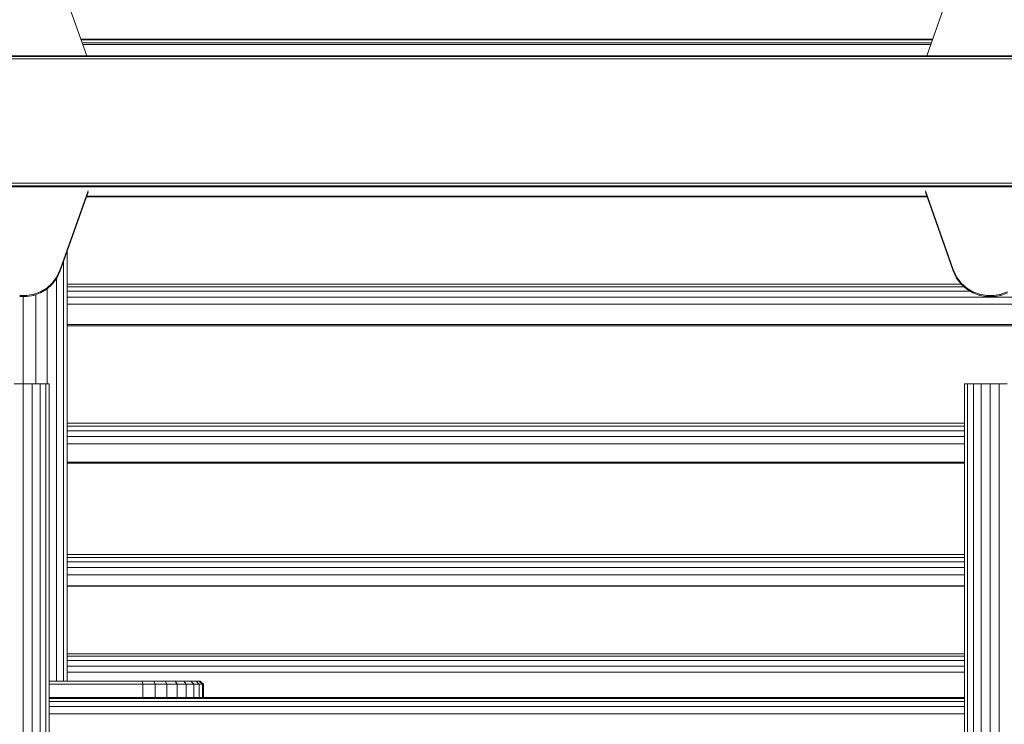
# Model space of a CAD drawing. Units: millimetres. Extents: x -545 to 10783, y -11752 to 6601.
# Drawn here: x 6535 to 6835, y 3514 to 3729 of the extents above; entities that cross this region are included whole.
import ezdxf

# ---------------------------------------------------------------- set-up
doc = ezdxf.new("R2010")
doc.units = ezdxf.units.MM

# ---------------------------------------------------------------- blocks, each defined once
blk = doc.blocks.new('A$C255644ec')
at = {"color": 0, "linetype": 'Continuous', "lineweight": 0, "extrusion": (-2.22045e-16, 1, -2.22045e-16)}
for p, q in [((-588.69, 2253.43), (-580.64, 2230.64)), ((-316.3, 2253.43), (-324.35, 2230.64)), ((-582.45, 2235.78), (-322.54, 2235.78)), ((-582.36, 2235.51), (-322.63, 2235.51)), ((-582.04, 2234.61), (-322.95, 2234.61)), ((-581.88, 2234.16), (-323.11, 2234.16)), ((-1179, 2230.64), (-21, 2230.64)), ((-1179, 2230.45), (-21, 2230.45)), ((-1179, 2229.72), (-21, 2229.72)), ((-1179, 2191.83), (-21, 2191.83)), ((-1179, 2191.06), (-21, 2191.06)), ((-1179, 2190.76), (-21, 2190.76)), ((-588.69, 2165.49), (-580.2, 2189.51)), ((-588.69, 2165.11), (-580.2, 2189.14)), ((-580.7, 2187.72), (-324.29, 2187.72)), ((-580.64, 2187.9), (-324.35, 2187.9)), ((-316.3, 2165.49), (-324.79, 2189.51)), ((-316.3, 2165.11), (-324.79, 2189.14)), ((-586.64, 2040), (-586.64, 2170.93)), ((-587.72, 2040), (-587.72, 2167.87)), ((-591.14, 2161.36), (-589.75, 2163.24)), ((-591.14, 2160.99), (-589.75, 2162.86)), ((-589.8, 2040), (-589.8, 2162.79)), ((-589.75, 2163.24), (-588.69, 2165.49)), ((-589.75, 2162.86), (-588.69, 2165.11)), ((-589.75, 2162.86), (-589.75, 2163.24)), ((-316.3, 2165.49), (-315.24, 2163.24)), ((-316.3, 2165.11), (-315.24, 2162.86)), ((-315.24, 2163.24), (-313.85, 2161.36)), ((-315.24, 2162.86), (-315.24, 2163.24)), ((-315.24, 2162.86), (-313.85, 2160.99)), ((-594.71, 2158.73), (-592.82, 2159.86)), ((-592.82, 2159.86), (-591.14, 2161.36)), ((-592.82, 2159.48), (-591.14, 2160.99)), ((-592.82, 2159.48), (-592.82, 2159.86)), ((-591.14, 2160.99), (-591.14, 2161.36)), ((-586.64, 2161.07), (-313.91, 2161.07)), ((-586.64, 2160.18), (-312.95, 2160.18)), ((-313.85, 2161.36), (-312.17, 2159.86)), ((-313.85, 2160.99), (-313.85, 2161.36)), ((-313.85, 2160.99), (-312.17, 2159.48)), ((-312.17, 2159.86), (-310.27, 2158.73)), ((-312.17, 2159.48), (-312.17, 2159.86)), ((-601.08, 2157.61), (-598.91, 2157.61)), ((-601.08, 2157.23), (-598.91, 2157.23)), ((-600, 2130.69), (-600, 2157.23)), ((-598.91, 2157.61), (-596.76, 2157.98)), ((-598.91, 2157.23), (-596.76, 2157.61)), ((-598.91, 2157.23), (-598.91, 2157.61)), ((-596.76, 2157.98), (-594.71, 2158.73)), ((-596.76, 2157.61), (-594.71, 2158.36)), ((-596.76, 2157.61), (-596.76, 2157.98)), ((-596.19, 2130.69), (-596.19, 2157.81)), ((-594.71, 2158.36), (-592.82, 2159.48)), ((-594.71, 2158.36), (-594.71, 2158.73)), ((-592.7, 2130.69), (-592.7, 2159.59)), ((-586.64, 2158.86), (-311.12, 2158.86)), ((-586.64, 2157.11), (-4.99, 2157.11)), ((-312.17, 2159.48), (-310.27, 2158.36)), ((-310.27, 2158.73), (-308.22, 2157.98)), ((-310.27, 2158.36), (-310.27, 2158.73)), ((-310.27, 2158.36), (-308.22, 2157.61)), ((-308.22, 2157.61), (-308.22, 2157.98)), ((-308.22, 2157.98), (-306.08, 2157.61)), ((-308.22, 2157.61), (-306.08, 2157.23)), ((-306.08, 2157.61), (-303.91, 2157.61)), ((-306.08, 2157.23), (-306.08, 2157.61)), ((-306.08, 2157.23), (-303.91, 2157.23)), ((-303.91, 2157.61), (-301.76, 2157.98)), ((-303.91, 2157.23), (-301.76, 2157.61)), ((-303.91, 2157.23), (-303.91, 2157.61)), ((-301.76, 2157.98), (-299.71, 2158.73)), ((-301.76, 2157.61), (-299.71, 2158.36)), ((-301.76, 2157.61), (-301.76, 2157.98)), ((-586.64, 2154.92), (-4.99, 2154.92)), ((-586.64, 2148.7), (-4.99, 2148.7)), ((-586.64, 2148.35), (-4.99, 2148.35)), ((-602.73, 2130.69), (-599.99, 2130.69)), ((-599.99, 2130.69), (-599.99, 1953.85)), ((-599.99, 2130.69), (-597.25, 2130.69)), ((-597.25, 2130.69), (-597.25, 1953.96)), ((-597.25, 2130.69), (-594.85, 2130.69)), ((-594.85, 2130.69), (-594.85, 1954.38)), ((-594.85, 2130.69), (-593.06, 2130.69)), ((-593.06, 2130.69), (-593.06, 1954.95)), ((-593.06, 2130.69), (-592.11, 2130.69)), ((-592.11, 2130.69), (-592.11, 1955.41)), ((-312.87, 2130.69), (-311.92, 2130.69)), ((-312.87, 2130.69), (-312.87, 1955.41)), ((-311.92, 2130.69), (-310.14, 2130.69)), ((-311.92, 2130.69), (-311.92, 1954.95)), ((-310.14, 2130.69), (-307.73, 2130.69)), ((-310.14, 2130.69), (-310.14, 1954.38)), ((-307.73, 2130.69), (-307.73, 1953.96)), ((-307.73, 2130.69), (-304.99, 2130.69)), ((-304.99, 2130.69), (-302.26, 2130.69)), ((-304.99, 2130.69), (-304.99, 1953.85)), ((-302.26, 2130.69), (-302.26, 1953.96)), ((-302.26, 2130.69), (-299.85, 2130.69)), ((-586.64, 2118.65), (-312.87, 2118.65)), ((-586.64, 2117.7), (-312.87, 2117.7)), ((-586.64, 2116.34), (-312.87, 2116.34)), ((-586.64, 2114.57), (-312.87, 2114.57)), ((-586.64, 2112.39), (-312.87, 2112.39)), ((-586.64, 2106.74), (-312.87, 2106.74)), ((-586.64, 2106.43), (-312.87, 2106.43)), ((-586.64, 2078.61), (-312.87, 2078.61)), ((-586.64, 2077.7), (-312.87, 2077.7)), ((-586.64, 2076.37), (-312.87, 2076.37)), ((-586.64, 2074.61), (-312.87, 2074.61)), ((-586.64, 2072.42), (-312.87, 2072.42)), ((-586.64, 2069.08), (-312.87, 2069.08)), ((-586.64, 2068.94), (-312.87, 2068.94)), ((-586.64, 2048.31), (-312.87, 2048.31)), ((-586.64, 2047.55), (-312.87, 2047.55)), ((-586.64, 2046.31), (-312.87, 2046.31)), ((-586.64, 2044.59), (-312.87, 2044.59)), ((-586.64, 2042.74), (-312.87, 2042.74)), ((-567.49, 2040), (-592.11, 2040)), ((-567.49, 2040), (-563.72, 2040)), ((-563.72, 2040), (-560.11, 2040)), ((-563.54, 2039), (-563.72, 2040)), ((-559.77, 2039), (-560.11, 2040)), ((-560.11, 2040), (-556.72, 2040)), ((-556.72, 2040), (-553.65, 2040)), ((-556.22, 2039), (-556.72, 2040)), ((-553.01, 2039), (-553.65, 2040)), ((-553.65, 2040), (-551.02, 2040)), ((-550.25, 2039), (-551.02, 2040)), ((-551.02, 2040), (-548.87, 2040)), ((-548.87, 2040), (-547.29, 2040)), ((-548, 2039), (-548.87, 2040)), ((-547.29, 2040), (-546.32, 2040)), ((-546.35, 2039), (-547.29, 2040)), ((-545.34, 2039), (-546.32, 2040)), ((-546.32, 2040), (-546, 2040)), ((-544.99, 2039), (-546, 2040)), ((-567.44, 2039), (-592.11, 2039)), ((-563.54, 2039), (-567.44, 2039)), ((-563.54, 2039), (-559.77, 2039)), ((-563.54, 2039), (-563.54, 2035)), ((-559.77, 2039), (-556.22, 2039)), ((-559.77, 2039), (-559.77, 2035)), ((-556.22, 2039), (-553.01, 2039)), ((-556.22, 2039), (-556.22, 2035)), ((-553.01, 2039), (-550.25, 2039)), ((-553.01, 2039), (-553.01, 2035)), ((-550.25, 2039), (-548, 2039)), ((-550.25, 2039), (-550.25, 2035)), ((-548, 2039), (-546.35, 2039)), ((-548, 2039), (-548, 2035)), ((-546.35, 2039), (-545.34, 2039)), ((-546.35, 2039), (-546.35, 2035)), ((-545.34, 2039), (-544.99, 2039)), ((-545.34, 2039), (-545.34, 2035)), ((-544.99, 2039), (-544.99, 2035)), ((-592.11, 2035), (-312.87, 2035)), ((-567.44, 2035), (-592.11, 2035)), ((-592.11, 2034.69), (-312.87, 2034.69)), ((-592.11, 2033.75), (-312.87, 2033.75)), ((-567.44, 2035), (-563.54, 2035)), ((-563.54, 2035), (-559.77, 2035)), ((-559.77, 2035), (-556.22, 2035)), ((-556.22, 2035), (-553.01, 2035)), ((-553.01, 2035), (-550.25, 2035)), ((-550.25, 2035), (-548, 2035)), ((-548, 2035), (-546.35, 2035)), ((-546.35, 2035), (-545.34, 2035)), ((-545.34, 2035), (-544.99, 2035)), ((-544.99, 2035), (-312.87, 2035)), ((-592.11, 2032.19), (-312.87, 2032.19)), ((-592.11, 2030), (-312.87, 2030))]:
    blk.add_line(p, q, dxfattribs=at)

msp = doc.modelspace()

# ---------------------------------------------------------------- block references
msp.add_blockref('A$C255644ec', (7136.14, 1487.06))

doc.saveas('drawing.dxf')
